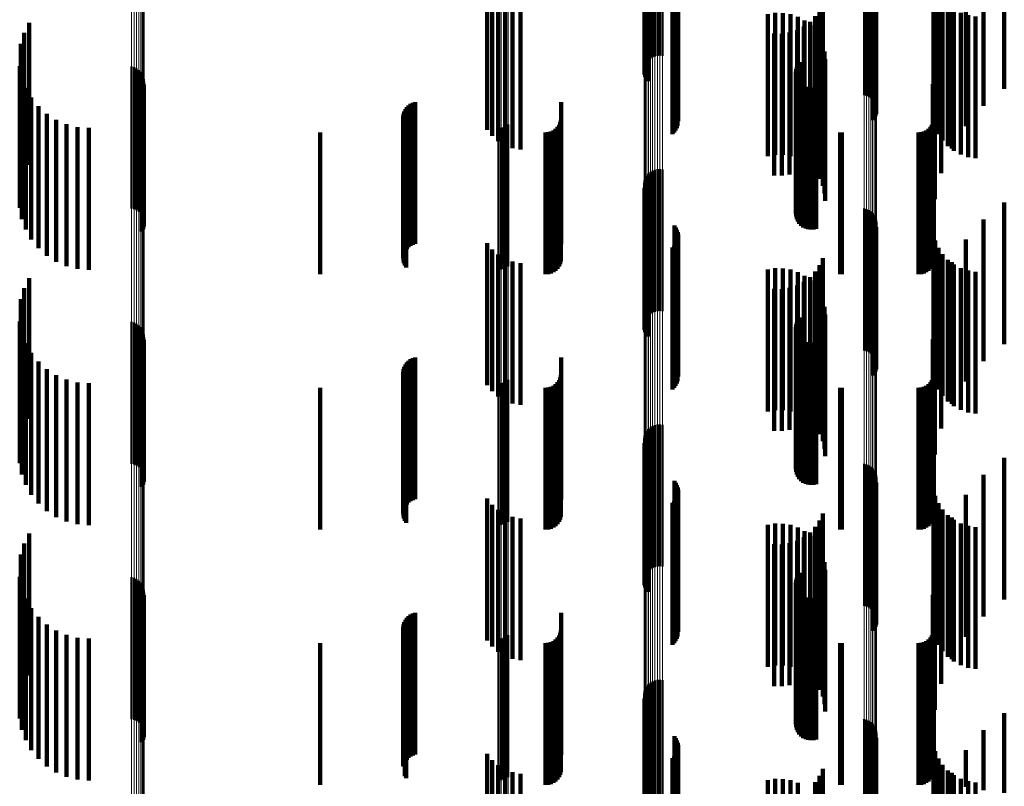
# Model space of a CAD drawing. Units: metres. Extents: x 0 to 11, y -0.7 to 0.7.
# Drawn here: x 0 to 0.1, y -0.1 to -0.1 of the extents above; entities that cross this region are included whole.
import ezdxf

# ---------------------------------------------------------------- set-up
doc = ezdxf.new("R2010")
doc.units = ezdxf.units.M
doc.linetypes.add('AUSGEZOGEN', pattern=[0])
doc.linetypes.add('VERDECKT2_S2', pattern=[0.009, 0.005, -0.004])
doc.layers.add('Fertigelement', color=7, linetype='AUSGEZOGEN', lineweight=50)
doc.layers.add('Standard', color=7, linetype='AUSGEZOGEN', lineweight=13)

msp = doc.modelspace()

# ---------------------------------------------------------------- linework, layer by layer
at = {"layer": 'Fertigelement', "transparency": 33554687}
for p, q in [((0.057063, -0.065903), (0.057063, -0.069667)), ((0.057108, -0.065826), (0.057108, -0.069676)), ((0.057165, -0.065757), (0.057165, -0.069684)), ((0.057233, -0.065698), (0.057233, -0.06969)), ((0.057309, -0.065651), (0.057309, -0.069696)), ((0.057392, -0.065618), (0.057392, -0.069699)), ((0.05748, -0.065598), (0.05748, -0.069702)), ((0.057569, -0.065593), (0.057569, -0.069702)), ((0.057658, -0.065603), (0.057658, -0.069701)), ((0.057011, -0.066165), (0.057011, -0.069638)), ((0.057014, -0.066075), (0.057014, -0.069648)), ((0.057023, -0.066253), (0.057023, -0.069628)), ((0.057031, -0.065987), (0.057031, -0.069658)), ((0.057049, -0.066339), (0.057049, -0.069618)), ((0.057089, -0.066419), (0.057089, -0.069609)), ((0.057142, -0.066492), (0.057142, -0.069601)), ((0.064765, -0.066981), (0.064765, -0.069546)), ((0.06485, -0.067004), (0.06485, -0.069543)), ((0.064929, -0.067041), (0.064929, -0.069539)), ((0.065002, -0.06709), (0.065002, -0.069533)), ((0.065066, -0.06715), (0.065066, -0.069527)), ((0.065119, -0.06722), (0.065119, -0.069519)), ((0.065161, -0.067297), (0.065161, -0.06951)), ((0.058079, -0.067582), (0.058079, -0.069478)), ((0.058131, -0.067652), (0.058131, -0.06947)), ((0.065189, -0.06738), (0.065189, -0.069501)), ((0.065191, -0.067641), (0.065191, -0.069471)), ((0.065204, -0.067467), (0.065204, -0.069491)), ((0.05817, -0.06773), (0.05817, -0.069461)), ((0.058197, -0.067813), (0.058197, -0.069452)), ((0.05821, -0.067899), (0.05821, -0.069442)), ((0.065072, -0.067873), (0.065072, -0.069445)), ((0.065124, -0.067802), (0.065124, -0.069453)), ((0.065164, -0.067725), (0.065164, -0.069462)), ((0.058072, -0.068301), (0.058072, -0.069397)), ((0.058124, -0.068231), (0.058124, -0.069405)), ((0.058166, -0.068155), (0.058166, -0.069414)), ((0.058194, -0.068072), (0.058194, -0.069423)), ((0.058008, -0.068361), (0.058008, -0.06939)), ((0.058008, -0.06939), (0.058008, -0.073361)), ((0.035341, -0.069436), (0.035341, -0.074436)), ((0.057011, -0.069638), (0.057011, -0.071165)), ((0.057014, -0.069648), (0.057014, -0.071075)), ((0.057023, -0.069628), (0.057023, -0.071253)), ((0.057031, -0.069658), (0.057031, -0.070987)), ((0.057049, -0.069618), (0.057049, -0.071339)), ((0.057063, -0.069667), (0.057063, -0.070903)), ((0.057089, -0.069609), (0.057089, -0.071419)), ((0.057108, -0.069676), (0.057108, -0.070826)), ((0.057142, -0.069601), (0.057142, -0.071492)), ((0.057165, -0.069684), (0.057165, -0.070757)), ((0.057233, -0.06969), (0.057233, -0.070698)), ((0.057309, -0.069696), (0.057309, -0.070651)), ((0.057392, -0.069699), (0.057392, -0.070618)), ((0.05748, -0.069702), (0.05748, -0.070598)), ((0.057569, -0.069702), (0.057569, -0.070593)), ((0.057658, -0.069701), (0.057658, -0.070603)), ((0.058072, -0.069397), (0.058072, -0.073301)), ((0.058079, -0.069478), (0.058079, -0.072582)), ((0.058124, -0.069405), (0.058124, -0.073231)), ((0.058131, -0.06947), (0.058131, -0.072652)), ((0.058166, -0.069414), (0.058166, -0.073155)), ((0.05817, -0.069461), (0.05817, -0.07273)), ((0.058194, -0.069423), (0.058194, -0.073072)), ((0.058197, -0.069452), (0.058197, -0.072813)), ((0.05821, -0.069442), (0.05821, -0.072899)), ((0.064765, -0.069546), (0.064765, -0.071981)), ((0.06485, -0.069543), (0.06485, -0.072004)), ((0.064929, -0.069539), (0.064929, -0.072041)), ((0.065002, -0.069533), (0.065002, -0.07209)), ((0.065066, -0.069527), (0.065066, -0.07215)), ((0.065072, -0.069445), (0.065072, -0.072873)), ((0.065119, -0.069519), (0.065119, -0.07222)), ((0.065124, -0.069453), (0.065124, -0.072802)), ((0.065161, -0.06951), (0.065161, -0.072297)), ((0.065164, -0.069462), (0.065164, -0.072725)), ((0.065189, -0.069501), (0.065189, -0.07238)), ((0.065191, -0.069471), (0.065191, -0.072641)), ((0.065204, -0.069491), (0.065204, -0.072467)), ((0.035166, -0.069792), (0.035166, -0.074792)), ((0.03505, -0.070172), (0.03505, -0.075172)), ((0.035009, -0.070962), (0.035009, -0.075962)), ((0.038954, -0.070976), (0.038954, -0.075976)), ((0.039045, -0.071003), (0.039045, -0.076003)), ((0.03913, -0.071044), (0.03913, -0.076044)), ((0.039207, -0.0711), (0.039207, -0.0761)), ((0.06237, -0.071075), (0.06237, -0.076075)), ((0.062396, -0.070984), (0.062396, -0.075984)), ((0.062438, -0.070899), (0.062438, -0.075899)), ((0.062494, -0.070822), (0.062494, -0.075822)), ((0.035084, -0.071352), (0.035084, -0.076352)), ((0.039273, -0.071168), (0.039273, -0.076168)), ((0.039326, -0.071246), (0.039326, -0.076246)), ((0.039365, -0.071333), (0.039365, -0.076333)), ((0.039388, -0.071425), (0.039388, -0.076425)), ((0.06236, -0.071169), (0.06236, -0.076169)), ((0.062366, -0.071263), (0.062366, -0.076263)), ((0.062388, -0.071355), (0.062388, -0.076355)), ((0.062427, -0.071442), (0.062427, -0.076442)), ((0.035222, -0.071724), (0.035222, -0.076724)), ((0.039317, -0.07179), (0.039317, -0.07679)), ((0.039359, -0.071705), (0.039359, -0.076705)), ((0.039385, -0.071614), (0.039385, -0.076614)), ((0.039394, -0.071519), (0.039394, -0.076519)), ((0.062479, -0.071521), (0.062479, -0.076521)), ((0.062544, -0.071589), (0.062544, -0.076589)), ((0.062621, -0.071645), (0.062621, -0.076645)), ((0.062706, -0.071687), (0.062706, -0.076687)), ((0.062796, -0.071714), (0.062796, -0.076714)), ((0.062891, -0.071724), (0.062891, -0.076724)), ((0.062985, -0.071719), (0.062985, -0.076719)), ((0.063077, -0.071696), (0.063077, -0.076696)), ((0.035417, -0.07207), (0.035417, -0.07707)), ((0.035667, -0.072379), (0.035667, -0.077379)), ((0.035962, -0.072644), (0.035962, -0.077644)), ((0.036297, -0.072857), (0.036297, -0.077857)), ((0.036661, -0.073014), (0.036661, -0.078014)), ((0.037047, -0.07311), (0.037047, -0.07811)), ((0.037443, -0.073142), (0.037443, -0.078142)), ((0.051879, -0.073142), (0.051879, -0.078142)), ((0.051971, -0.073134), (0.051971, -0.078134)), ((0.05206, -0.073111), (0.05206, -0.078111)), ((0.052144, -0.073073), (0.052144, -0.078073)), ((0.05222, -0.073022), (0.05222, -0.078022)), ((0.057569, -0.074593), (0.057569, -0.079593)), ((0.057063, -0.074903), (0.057063, -0.079903)), ((0.057108, -0.074826), (0.057108, -0.079826)), ((0.057165, -0.074757), (0.057165, -0.079757)), ((0.057233, -0.074698), (0.057233, -0.079698)), ((0.057309, -0.074651), (0.057309, -0.079651)), ((0.057392, -0.074618), (0.057392, -0.079618)), ((0.05748, -0.074598), (0.05748, -0.079598)), ((0.057658, -0.074603), (0.057658, -0.079603)), ((0.057011, -0.075165), (0.057011, -0.080165)), ((0.057014, -0.075075), (0.057014, -0.080075)), ((0.057023, -0.075253), (0.057023, -0.080253)), ((0.057031, -0.074987), (0.057031, -0.079987)), ((0.057049, -0.075339), (0.057049, -0.080339)), ((0.057089, -0.075419), (0.057089, -0.080419)), ((0.057142, -0.075492), (0.057142, -0.080492)), ((0.064765, -0.075981), (0.064765, -0.080981)), ((0.06485, -0.076004), (0.06485, -0.081004)), ((0.064929, -0.076041), (0.064929, -0.081041)), ((0.065002, -0.07609), (0.065002, -0.08109)), ((0.065066, -0.07615), (0.065066, -0.08115)), ((0.065119, -0.07622), (0.065119, -0.08122)), ((0.065161, -0.076297), (0.065161, -0.081297)), ((0.058079, -0.076582), (0.058079, -0.081582)), ((0.058131, -0.076652), (0.058131, -0.081652)), ((0.065189, -0.07638), (0.065189, -0.08138)), ((0.065191, -0.076641), (0.065191, -0.081641)), ((0.065204, -0.076467), (0.065204, -0.081467)), ((0.05817, -0.07673), (0.05817, -0.08173)), ((0.058197, -0.076813), (0.058197, -0.081813)), ((0.05821, -0.076899), (0.05821, -0.081899)), ((0.065072, -0.076873), (0.065072, -0.081873)), ((0.065124, -0.076802), (0.065124, -0.081802)), ((0.065164, -0.076725), (0.065164, -0.081725)), ((0.058008, -0.077361), (0.058008, -0.082361)), ((0.058072, -0.077301), (0.058072, -0.082301)), ((0.058124, -0.077231), (0.058124, -0.082231)), ((0.058166, -0.077155), (0.058166, -0.082155)), ((0.058194, -0.077072), (0.058194, -0.082072)), ((0.035341, -0.078436), (0.035341, -0.083393)), ((0.035166, -0.078792), (0.035166, -0.083345)), ((0.03505, -0.079172), (0.03505, -0.083294)), ((0.035009, -0.079962), (0.035009, -0.083186)), ((0.038954, -0.079976), (0.038954, -0.084406)), ((0.039045, -0.080003), (0.039045, -0.084402)), ((0.03913, -0.080044), (0.03913, -0.084397)), ((0.039207, -0.0801), (0.039207, -0.084389)), ((0.06237, -0.080075), (0.06237, -0.083171)), ((0.062396, -0.079984), (0.062396, -0.083183)), ((0.062438, -0.079899), (0.062438, -0.083195)), ((0.062494, -0.079822), (0.062494, -0.083205)), ((0.035084, -0.080352), (0.035084, -0.083133)), ((0.039273, -0.080168), (0.039273, -0.08438)), ((0.039326, -0.080246), (0.039326, -0.084369)), ((0.039365, -0.080333), (0.039365, -0.084357)), ((0.039388, -0.080425), (0.039388, -0.084345)), ((0.06236, -0.080169), (0.06236, -0.083158)), ((0.062366, -0.080263), (0.062366, -0.083146)), ((0.062388, -0.080355), (0.062388, -0.083133)), ((0.062427, -0.080442), (0.062427, -0.083121)), ((0.035222, -0.080724), (0.035222, -0.083083)), ((0.039317, -0.08079), (0.039317, -0.084295)), ((0.039359, -0.080705), (0.039359, -0.084307)), ((0.039385, -0.080614), (0.039385, -0.084319)), ((0.039394, -0.080519), (0.039394, -0.084332)), ((0.062479, -0.080521), (0.062479, -0.083111)), ((0.062544, -0.080589), (0.062544, -0.083101)), ((0.062621, -0.080645), (0.062621, -0.083094)), ((0.062706, -0.080687), (0.062706, -0.083088)), ((0.062796, -0.080714), (0.062796, -0.083084)), ((0.062891, -0.080724), (0.062891, -0.083083)), ((0.062985, -0.080719), (0.062985, -0.083084)), ((0.063077, -0.080696), (0.063077, -0.083087)), ((0.035417, -0.08107), (0.035417, -0.083036)), ((0.035667, -0.081379), (0.035667, -0.082994)), ((0.035962, -0.081644), (0.035962, -0.082958)), ((0.036297, -0.081857), (0.036297, -0.082929)), ((0.036661, -0.082014), (0.036661, -0.082908)), ((0.037047, -0.08211), (0.037047, -0.082895)), ((0.037443, -0.082142), (0.037443, -0.082891)), ((0.051879, -0.082142), (0.051879, -0.082891)), ((0.051971, -0.082134), (0.051971, -0.082892)), ((0.05206, -0.082111), (0.05206, -0.082895)), ((0.052144, -0.082073), (0.052144, -0.0829)), ((0.05222, -0.082022), (0.05222, -0.082907)), ((0.036661, -0.082908), (0.036661, -0.087014)), ((0.037047, -0.082895), (0.037047, -0.08711)), ((0.037443, -0.082891), (0.037443, -0.087142)), ((0.051879, -0.082891), (0.051879, -0.087142)), ((0.051971, -0.082892), (0.051971, -0.087134)), ((0.05206, -0.082895), (0.05206, -0.087111)), ((0.052144, -0.0829), (0.052144, -0.087073)), ((0.05222, -0.082907), (0.05222, -0.087022)), ((0.035009, -0.083186), (0.035009, -0.084962)), ((0.035084, -0.083133), (0.035084, -0.085352)), ((0.035222, -0.083083), (0.035222, -0.085724)), ((0.035417, -0.083036), (0.035417, -0.08607)), ((0.035667, -0.082994), (0.035667, -0.086379)), ((0.035962, -0.082958), (0.035962, -0.086644)), ((0.036297, -0.082929), (0.036297, -0.086857)), ((0.06236, -0.083158), (0.06236, -0.085169)), ((0.062366, -0.083146), (0.062366, -0.085263)), ((0.06237, -0.083171), (0.06237, -0.085075)), ((0.062388, -0.083133), (0.062388, -0.085355)), ((0.062396, -0.083183), (0.062396, -0.084984)), ((0.062427, -0.083121), (0.062427, -0.085442)), ((0.062438, -0.083195), (0.062438, -0.084899)), ((0.062479, -0.083111), (0.062479, -0.085521)), ((0.062494, -0.083205), (0.062494, -0.084822)), ((0.062544, -0.083101), (0.062544, -0.085589)), ((0.062621, -0.083094), (0.062621, -0.085645)), ((0.062706, -0.083088), (0.062706, -0.085687)), ((0.062796, -0.083084), (0.062796, -0.085714)), ((0.062891, -0.083083), (0.062891, -0.085724)), ((0.062985, -0.083084), (0.062985, -0.085719)), ((0.063077, -0.083087), (0.063077, -0.085696)), ((0.03505, -0.083294), (0.03505, -0.084172)), ((0.035166, -0.083345), (0.035166, -0.083792)), ((0.035341, -0.083393), (0.035341, -0.083393)), ((0.057392, -0.083618), (0.057392, -0.083912)), ((0.05748, -0.083598), (0.05748, -0.083914)), ((0.057569, -0.083593), (0.057569, -0.083915)), ((0.057658, -0.083603), (0.057658, -0.083914)), ((0.057063, -0.083903), (0.057063, -0.088903)), ((0.057108, -0.083826), (0.057108, -0.083883)), ((0.057108, -0.083883), (0.057108, -0.088826)), ((0.057165, -0.083757), (0.057165, -0.083893)), ((0.057165, -0.083893), (0.057165, -0.088757)), ((0.057233, -0.083698), (0.057233, -0.083901)), ((0.057233, -0.083901), (0.057233, -0.088698)), ((0.057309, -0.083651), (0.057309, -0.083907)), ((0.057309, -0.083907), (0.057309, -0.088651)), ((0.057392, -0.083912), (0.057392, -0.088618)), ((0.05748, -0.083914), (0.05748, -0.088598)), ((0.057569, -0.083915), (0.057569, -0.088593)), ((0.057658, -0.083914), (0.057658, -0.088603)), ((0.039317, -0.084295), (0.039317, -0.08579)), ((0.039359, -0.084307), (0.039359, -0.085705)), ((0.057011, -0.084165), (0.057011, -0.089165)), ((0.057014, -0.084075), (0.057014, -0.089075)), ((0.057023, -0.084253), (0.057023, -0.089253)), ((0.057031, -0.083987), (0.057031, -0.088987)), ((0.038954, -0.084406), (0.038954, -0.084976)), ((0.039045, -0.084402), (0.039045, -0.085003)), ((0.03913, -0.084397), (0.03913, -0.085044)), ((0.039207, -0.084389), (0.039207, -0.0851)), ((0.039273, -0.08438), (0.039273, -0.085168)), ((0.039326, -0.084369), (0.039326, -0.085246)), ((0.039365, -0.084357), (0.039365, -0.085333)), ((0.039385, -0.084319), (0.039385, -0.085614)), ((0.039388, -0.084345), (0.039388, -0.085425)), ((0.039394, -0.084332), (0.039394, -0.085519)), ((0.057049, -0.084339), (0.057049, -0.089339)), ((0.057089, -0.084419), (0.057089, -0.089419)), ((0.057142, -0.084492), (0.057142, -0.089492)), ((0.064765, -0.084981), (0.064765, -0.089981)), ((0.06485, -0.085004), (0.06485, -0.090004)), ((0.064929, -0.085041), (0.064929, -0.090041)), ((0.065002, -0.08509), (0.065002, -0.09009)), ((0.065066, -0.08515), (0.065066, -0.09015)), ((0.065119, -0.08522), (0.065119, -0.09022)), ((0.065161, -0.085297), (0.065161, -0.090297)), ((0.058079, -0.085582), (0.058079, -0.090582)), ((0.058131, -0.085652), (0.058131, -0.090652)), ((0.065189, -0.08538), (0.065189, -0.09038)), ((0.065191, -0.085641), (0.065191, -0.090641)), ((0.065204, -0.085467), (0.065204, -0.090467)), ((0.05817, -0.08573), (0.05817, -0.09073)), ((0.058197, -0.085813), (0.058197, -0.090813)), ((0.05821, -0.085899), (0.05821, -0.090899)), ((0.065072, -0.085873), (0.065072, -0.090873)), ((0.065124, -0.085802), (0.065124, -0.090802)), ((0.065164, -0.085725), (0.065164, -0.090725)), ((0.058008, -0.086361), (0.058008, -0.091361)), ((0.058072, -0.086301), (0.058072, -0.091301)), ((0.058124, -0.086231), (0.058124, -0.091231)), ((0.058166, -0.086155), (0.058166, -0.091155)), ((0.058194, -0.086072), (0.058194, -0.091072)), ((0.035341, -0.087436), (0.035341, -0.092436)), ((0.035166, -0.087792), (0.035166, -0.092792)), ((0.03505, -0.088172), (0.03505, -0.093172)), ((0.035009, -0.088962), (0.035009, -0.093962)), ((0.038954, -0.088976), (0.038954, -0.093976)), ((0.039045, -0.089003), (0.039045, -0.094003)), ((0.03913, -0.089044), (0.03913, -0.094044)), ((0.039207, -0.0891), (0.039207, -0.0941)), ((0.039273, -0.089168), (0.039273, -0.094168)), ((0.06236, -0.089169), (0.06236, -0.094169)), ((0.06237, -0.089075), (0.06237, -0.094075)), ((0.062396, -0.088984), (0.062396, -0.093984)), ((0.062438, -0.088899), (0.062438, -0.093899)), ((0.062494, -0.088822), (0.062494, -0.093822)), ((0.035084, -0.089352), (0.035084, -0.094352)), ((0.039326, -0.089246), (0.039326, -0.094246)), ((0.039365, -0.089333), (0.039365, -0.094333)), ((0.039388, -0.089425), (0.039388, -0.094425)), ((0.062366, -0.089263), (0.062366, -0.094263)), ((0.062388, -0.089355), (0.062388, -0.094355)), ((0.062427, -0.089442), (0.062427, -0.094442)), ((0.035222, -0.089724), (0.035222, -0.094724)), ((0.039317, -0.08979), (0.039317, -0.09479)), ((0.039359, -0.089705), (0.039359, -0.094705)), ((0.039385, -0.089614), (0.039385, -0.094614)), ((0.039394, -0.089519), (0.039394, -0.094519)), ((0.062479, -0.089521), (0.062479, -0.094521)), ((0.062544, -0.089589), (0.062544, -0.094589)), ((0.062621, -0.089645), (0.062621, -0.094645)), ((0.062706, -0.089687), (0.062706, -0.094687)), ((0.062796, -0.089714), (0.062796, -0.094714)), ((0.062891, -0.089724), (0.062891, -0.094724)), ((0.062985, -0.089719), (0.062985, -0.094719)), ((0.063077, -0.089696), (0.063077, -0.094696)), ((0.035417, -0.09007), (0.035417, -0.09507)), ((0.035667, -0.090379), (0.035667, -0.095379)), ((0.035962, -0.090644), (0.035962, -0.095644)), ((0.036297, -0.090857), (0.036297, -0.095857)), ((0.036661, -0.091014), (0.036661, -0.096014)), ((0.037047, -0.09111), (0.037047, -0.09611)), ((0.037443, -0.091142), (0.037443, -0.096142)), ((0.051879, -0.091142), (0.051879, -0.096142)), ((0.051971, -0.091134), (0.051971, -0.096134)), ((0.05206, -0.091111), (0.05206, -0.096111)), ((0.052144, -0.091073), (0.052144, -0.096073)), ((0.05222, -0.091022), (0.05222, -0.096022)), ((0.057392, -0.092618), (0.057392, -0.097618)), ((0.05748, -0.092598), (0.05748, -0.097598)), ((0.057569, -0.092593), (0.057569, -0.097593)), ((0.057658, -0.092603), (0.057658, -0.097603)), ((0.057063, -0.092903), (0.057063, -0.097903)), ((0.057108, -0.092826), (0.057108, -0.097826)), ((0.057165, -0.092757), (0.057165, -0.097757)), ((0.057233, -0.092698), (0.057233, -0.097698)), ((0.057309, -0.092651), (0.057309, -0.097651)), ((0.057011, -0.093165), (0.057011, -0.098103)), ((0.057014, -0.093075), (0.057014, -0.098075)), ((0.057023, -0.093253), (0.057023, -0.098089)), ((0.057031, -0.092987), (0.057031, -0.097987)), ((0.057049, -0.093339), (0.057049, -0.098075)), ((0.057089, -0.093419), (0.057089, -0.098063)), ((0.057142, -0.093492), (0.057142, -0.098051)), ((0.064765, -0.093981), (0.064765, -0.097974)), ((0.06485, -0.094004), (0.06485, -0.09797)), ((0.064929, -0.094041), (0.064929, -0.097964)), ((0.065002, -0.09409), (0.065002, -0.097956)), ((0.065066, -0.09415), (0.065066, -0.097947)), ((0.065119, -0.09422), (0.065119, -0.097935)), ((0.065161, -0.094297), (0.065161, -0.097923)), ((0.058079, -0.094582), (0.058079, -0.097878)), ((0.058131, -0.094652), (0.058131, -0.097867)), ((0.065189, -0.09438), (0.065189, -0.09791)), ((0.065191, -0.094641), (0.065191, -0.097869)), ((0.065204, -0.094467), (0.065204, -0.097896)), ((0.05817, -0.09473), (0.05817, -0.097854)), ((0.058197, -0.094813), (0.058197, -0.097841)), ((0.05821, -0.094899), (0.05821, -0.097828)), ((0.065072, -0.094873), (0.065072, -0.097832)), ((0.065124, -0.094802), (0.065124, -0.097843)), ((0.065164, -0.094725), (0.065164, -0.097855)), ((0.058008, -0.095361), (0.058008, -0.097754)), ((0.058072, -0.095301), (0.058072, -0.097764)), ((0.058124, -0.095231), (0.058124, -0.097775)), ((0.058166, -0.095155), (0.058166, -0.097787)), ((0.058194, -0.095072), (0.058194, -0.0978))]:
    msp.add_line(p, q, dxfattribs=at)
at = {"layer": 'Standard', "color": 7, "linetype": 'AUSGEZOGEN', "lineweight": 13, "transparency": 33554687}
for p, q in [((0.064765, -0.055442), (0.064765, -0.069546)), ((0.06485, -0.05544), (0.06485, -0.069543)), ((0.064929, -0.055437), (0.064929, -0.069539)), ((0.065002, -0.055432), (0.065002, -0.069533)), ((0.065066, -0.055427), (0.065066, -0.069527)), ((0.065119, -0.05542), (0.065119, -0.069519)), ((0.065161, -0.055413), (0.065161, -0.06951)), ((0.065189, -0.055406), (0.065189, -0.069501)), ((0.065204, -0.055398), (0.065204, -0.069491)), ((0.039365, -0.05586), (0.039365, -0.07007)), ((0.039388, -0.055851), (0.039388, -0.070059)), ((0.039394, -0.055843), (0.039394, -0.070049)), ((0.057011, -0.055515), (0.057011, -0.069638)), ((0.057014, -0.055523), (0.057014, -0.069648)), ((0.057031, -0.055531), (0.057031, -0.069658)), ((0.057063, -0.055539), (0.057063, -0.069667)), ((0.057108, -0.055546), (0.057108, -0.069676)), ((0.057165, -0.055552), (0.057165, -0.069684)), ((0.057233, -0.055557), (0.057233, -0.06969)), ((0.057309, -0.055561), (0.057309, -0.069696)), ((0.057392, -0.055564), (0.057392, -0.069699)), ((0.05748, -0.055566), (0.05748, -0.069702)), ((0.057569, -0.055567), (0.057569, -0.069702)), ((0.057658, -0.055566), (0.057658, -0.069701)), ((0.038954, -0.055892), (0.038954, -0.07011)), ((0.039045, -0.055889), (0.039045, -0.070107)), ((0.03913, -0.055885), (0.03913, -0.070102)), ((0.039207, -0.05588), (0.039207, -0.070096)), ((0.039273, -0.055874), (0.039273, -0.070088)), ((0.039326, -0.055867), (0.039326, -0.070079)), ((0.051879, -0.068851), (0.051879, -0.082891)), ((0.051971, -0.068852), (0.051971, -0.082892)), ((0.05206, -0.068855), (0.05206, -0.082895)), ((0.052144, -0.068859), (0.052144, -0.0829)), ((0.05222, -0.068865), (0.05222, -0.082907)), ((0.057011, -0.069638), (0.057011, -0.083837)), ((0.057014, -0.069648), (0.057014, -0.08385)), ((0.057031, -0.069658), (0.057031, -0.083862)), ((0.057063, -0.069667), (0.057063, -0.083873)), ((0.057108, -0.069676), (0.057108, -0.083883)), ((0.057165, -0.069684), (0.057165, -0.083893)), ((0.057233, -0.06969), (0.057233, -0.083901)), ((0.057309, -0.069696), (0.057309, -0.083907)), ((0.057392, -0.069699), (0.057392, -0.083912)), ((0.05748, -0.069702), (0.05748, -0.083914)), ((0.057569, -0.069702), (0.057569, -0.083915)), ((0.057658, -0.069701), (0.057658, -0.083914)), ((0.064765, -0.069546), (0.064765, -0.083727)), ((0.06485, -0.069543), (0.06485, -0.083723)), ((0.064929, -0.069539), (0.064929, -0.083719)), ((0.065002, -0.069533), (0.065002, -0.083712)), ((0.065066, -0.069527), (0.065066, -0.083704)), ((0.065119, -0.069519), (0.065119, -0.083694)), ((0.065161, -0.06951), (0.065161, -0.083684)), ((0.065189, -0.069501), (0.065189, -0.083672)), ((0.065204, -0.069491), (0.065204, -0.083661)), ((0.039326, -0.070079), (0.039326, -0.084369)), ((0.039365, -0.07007), (0.039365, -0.084357)), ((0.039388, -0.070059), (0.039388, -0.084345)), ((0.039394, -0.070049), (0.039394, -0.084332)), ((0.038954, -0.07011), (0.038954, -0.084406)), ((0.039045, -0.070107), (0.039045, -0.084402)), ((0.03913, -0.070102), (0.03913, -0.084397)), ((0.039207, -0.070096), (0.039207, -0.084389)), ((0.039273, -0.070088), (0.039273, -0.08438)), ((0.051879, -0.082891), (0.051879, -0.096995)), ((0.051971, -0.082892), (0.051971, -0.096996)), ((0.05206, -0.082895), (0.05206, -0.097)), ((0.052144, -0.0829), (0.052144, -0.097006)), ((0.05222, -0.082907), (0.05222, -0.097014)), ((0.057011, -0.083837), (0.057011, -0.098103)), ((0.057014, -0.08385), (0.057014, -0.098117)), ((0.057031, -0.083862), (0.057031, -0.098131)), ((0.057063, -0.083873), (0.057063, -0.098145)), ((0.057108, -0.083883), (0.057108, -0.098157)), ((0.057165, -0.083893), (0.057165, -0.098168)), ((0.057233, -0.083901), (0.057233, -0.098177)), ((0.057309, -0.083907), (0.057309, -0.098185)), ((0.057392, -0.083912), (0.057392, -0.09819)), ((0.05748, -0.083914), (0.05748, -0.098193)), ((0.057569, -0.083915), (0.057569, -0.098194)), ((0.057658, -0.083914), (0.057658, -0.098192)), ((0.064765, -0.083727), (0.064765, -0.097974)), ((0.06485, -0.083723), (0.06485, -0.09797)), ((0.064929, -0.083719), (0.064929, -0.097964)), ((0.065002, -0.083712), (0.065002, -0.097956)), ((0.065066, -0.083704), (0.065066, -0.097947)), ((0.065119, -0.083694), (0.065119, -0.097935)), ((0.065161, -0.083684), (0.065161, -0.097923)), ((0.065189, -0.083672), (0.065189, -0.09791)), ((0.065204, -0.083661), (0.065204, -0.097896)), ((0.038954, -0.084406), (0.038954, -0.098768)), ((0.039045, -0.084402), (0.039045, -0.098764)), ((0.03913, -0.084397), (0.03913, -0.098757)), ((0.039207, -0.084389), (0.039207, -0.098749)), ((0.039273, -0.08438), (0.039273, -0.098738)), ((0.039326, -0.084369), (0.039326, -0.098725)), ((0.039365, -0.084357), (0.039365, -0.098711)), ((0.039388, -0.084345), (0.039388, -0.098697)), ((0.039394, -0.084332), (0.039394, -0.098682))]:
    msp.add_line(p, q, dxfattribs=at)
at = {"layer": 'Standard', "color": 253, "linetype": 'VERDECKT2_S2', "lineweight": 140, "transparency": 33554687}
for p, q in [((0.057023, -0.066253), (0.057023, -0.069628)), ((0.057049, -0.066339), (0.057049, -0.069618)), ((0.057089, -0.066419), (0.057089, -0.069609)), ((0.057142, -0.066492), (0.057142, -0.069601)), ((0.058079, -0.067582), (0.058079, -0.069478)), ((0.058131, -0.067652), (0.058131, -0.06947)), ((0.065191, -0.067641), (0.065191, -0.069471)), ((0.05817, -0.06773), (0.05817, -0.069461)), ((0.058197, -0.067813), (0.058197, -0.069452)), ((0.05821, -0.067899), (0.05821, -0.069442)), ((0.065072, -0.067873), (0.065072, -0.069445)), ((0.065124, -0.067802), (0.065124, -0.069453)), ((0.065164, -0.067725), (0.065164, -0.069462)), ((0.067206, -0.067852), (0.067206, -0.072852)), ((0.051478, -0.068204), (0.051478, -0.073204)), ((0.058072, -0.068301), (0.058072, -0.069397)), ((0.058124, -0.068231), (0.058124, -0.069405)), ((0.058166, -0.068155), (0.058166, -0.069414)), ((0.058194, -0.068072), (0.058194, -0.069423)), ((0.067273, -0.068114), (0.067273, -0.073114)), ((0.051658, -0.068422), (0.051658, -0.073422)), ((0.051872, -0.068605), (0.051872, -0.073605)), ((0.058008, -0.068361), (0.058008, -0.06939)), ((0.067383, -0.068362), (0.067383, -0.073362)), ((0.067532, -0.068589), (0.067532, -0.073589)), ((0.068354, -0.068408), (0.068354, -0.073074)), ((0.068977, -0.068488), (0.068977, -0.072367)), ((0.069705, -0.068555), (0.069705, -0.071768)), ((0.052115, -0.068749), (0.052115, -0.073749)), ((0.052379, -0.068849), (0.052379, -0.073849)), ((0.052656, -0.068902), (0.052656, -0.073902)), ((0.063195, -0.068975), (0.063195, -0.073975)), ((0.063306, -0.068726), (0.063306, -0.073726)), ((0.067716, -0.068787), (0.067716, -0.073787)), ((0.067852, -0.068871), (0.067852, -0.073871)), ((0.067931, -0.068953), (0.067931, -0.073953)), ((0.058008, -0.06939), (0.058008, -0.073361)), ((0.06137, -0.069132), (0.06137, -0.074132)), ((0.061635, -0.069089), (0.061635, -0.074089)), ((0.061904, -0.06909), (0.061904, -0.07409)), ((0.062169, -0.069135), (0.062169, -0.074135)), ((0.062424, -0.069223), (0.062424, -0.074223)), ((0.06266, -0.069351), (0.06266, -0.074351)), ((0.063045, -0.069202), (0.063045, -0.074202)), ((0.06817, -0.06908), (0.06817, -0.07408)), ((0.068427, -0.069167), (0.068427, -0.074167)), ((0.068695, -0.069209), (0.068695, -0.074209)), ((0.035341, -0.069436), (0.035341, -0.074436)), ((0.057023, -0.069628), (0.057023, -0.071253)), ((0.057049, -0.069618), (0.057049, -0.071339)), ((0.057089, -0.069609), (0.057089, -0.071419)), ((0.057142, -0.069601), (0.057142, -0.071492)), ((0.058072, -0.069397), (0.058072, -0.073301)), ((0.058079, -0.069478), (0.058079, -0.072582)), ((0.058124, -0.069405), (0.058124, -0.073231)), ((0.058131, -0.06947), (0.058131, -0.072652)), ((0.058166, -0.069414), (0.058166, -0.073155)), ((0.05817, -0.069461), (0.05817, -0.07273)), ((0.058194, -0.069423), (0.058194, -0.073072)), ((0.058197, -0.069452), (0.058197, -0.072813)), ((0.05821, -0.069442), (0.05821, -0.072899)), ((0.0624, -0.069693), (0.0624, -0.074693)), ((0.062641, -0.069566), (0.062641, -0.074566)), ((0.062858, -0.069401), (0.062858, -0.074401)), ((0.062872, -0.069517), (0.062872, -0.074517)), ((0.063054, -0.069715), (0.063054, -0.074715)), ((0.065072, -0.069445), (0.065072, -0.072873)), ((0.065124, -0.069453), (0.065124, -0.072802)), ((0.065164, -0.069462), (0.065164, -0.072725)), ((0.065191, -0.069471), (0.065191, -0.072641)), ((0.067484, -0.069738), (0.067484, -0.074738)), ((0.035166, -0.069792), (0.035166, -0.074792)), ((0.061599, -0.069814), (0.061599, -0.074814)), ((0.061871, -0.069819), (0.061871, -0.074819)), ((0.062141, -0.069778), (0.062141, -0.074778)), ((0.063201, -0.069941), (0.063201, -0.074941)), ((0.03505, -0.070172), (0.03505, -0.075172)), ((0.063308, -0.070187), (0.063308, -0.075187)), ((0.063374, -0.070448), (0.063374, -0.075448)), ((0.063397, -0.070716), (0.063397, -0.075716)), ((0.06726, -0.070653), (0.06726, -0.075653)), ((0.035009, -0.070962), (0.035009, -0.075962)), ((0.06237, -0.071075), (0.06237, -0.076075)), ((0.062396, -0.070984), (0.062396, -0.075984)), ((0.062438, -0.070899), (0.062438, -0.075899)), ((0.062494, -0.070822), (0.062494, -0.075822)), ((0.035084, -0.071352), (0.035084, -0.076352)), ((0.06236, -0.071169), (0.06236, -0.076169)), ((0.062366, -0.071263), (0.062366, -0.076263)), ((0.062388, -0.071355), (0.062388, -0.076355)), ((0.062427, -0.071442), (0.062427, -0.076442)), ((0.035222, -0.071724), (0.035222, -0.076724)), ((0.039317, -0.07179), (0.039317, -0.07679)), ((0.039359, -0.071705), (0.039359, -0.076705)), ((0.039385, -0.071614), (0.039385, -0.076614)), ((0.062479, -0.071521), (0.062479, -0.076521)), ((0.062544, -0.071589), (0.062544, -0.076589)), ((0.062621, -0.071645), (0.062621, -0.076645)), ((0.062706, -0.071687), (0.062706, -0.076687)), ((0.062796, -0.071714), (0.062796, -0.076714)), ((0.062891, -0.071724), (0.062891, -0.076724)), ((0.062985, -0.071719), (0.062985, -0.076719)), ((0.063077, -0.071696), (0.063077, -0.076696)), ((0.067184, -0.071593), (0.067184, -0.076593)), ((0.035417, -0.07207), (0.035417, -0.07707)), ((0.035667, -0.072379), (0.035667, -0.077379)), ((0.0486, -0.072485), (0.0486, -0.077485)), ((0.048649, -0.072413), (0.048649, -0.077413)), ((0.04871, -0.072349), (0.04871, -0.077349)), ((0.048779, -0.072297), (0.048779, -0.077297)), ((0.048857, -0.072256), (0.048857, -0.077256)), ((0.04894, -0.072228), (0.04894, -0.077228)), ((0.054086, -0.072233), (0.054086, -0.077233)), ((0.067227, -0.07223), (0.067227, -0.07723)), ((0.035962, -0.072644), (0.035962, -0.077644)), ((0.036297, -0.072857), (0.036297, -0.077857)), ((0.048527, -0.072734), (0.048527, -0.077734)), ((0.048531, -0.072822), (0.048531, -0.077822)), ((0.048538, -0.072648), (0.048538, -0.077648)), ((0.048562, -0.072564), (0.048562, -0.077564)), ((0.054078, -0.07285), (0.054078, -0.07785)), ((0.067219, -0.07285), (0.067219, -0.07785)), ((0.036661, -0.073014), (0.036661, -0.078014)), ((0.037047, -0.07311), (0.037047, -0.07811)), ((0.037443, -0.073142), (0.037443, -0.078142)), ((0.048549, -0.072908), (0.048549, -0.077908)), ((0.04858, -0.072989), (0.04858, -0.077989)), ((0.048623, -0.073065), (0.048623, -0.078065)), ((0.053892, -0.073173), (0.053892, -0.078173)), ((0.053959, -0.073106), (0.053959, -0.078106)), ((0.054014, -0.073028), (0.054014, -0.078028)), ((0.054054, -0.072942), (0.054054, -0.077942)), ((0.067033, -0.073173), (0.067033, -0.078173)), ((0.0671, -0.073106), (0.0671, -0.078106)), ((0.067154, -0.073028), (0.067154, -0.078028)), ((0.067194, -0.072942), (0.067194, -0.077942)), ((0.0456, -0.0733), (0.0456, -0.0783)), ((0.053542, -0.0733), (0.053542, -0.0783)), ((0.053637, -0.073292), (0.053637, -0.078292)), ((0.053728, -0.073267), (0.053728, -0.078267)), ((0.053814, -0.073227), (0.053814, -0.078227)), ((0.063922, -0.073297), (0.063922, -0.078297)), ((0.06398, -0.0733), (0.06398, -0.0783)), ((0.066683, -0.0733), (0.066683, -0.0783)), ((0.066778, -0.073292), (0.066778, -0.078292)), ((0.066869, -0.073267), (0.066869, -0.078267)), ((0.066955, -0.073227), (0.066955, -0.078227)), ((0.057023, -0.075253), (0.057023, -0.080253)), ((0.057049, -0.075339), (0.057049, -0.080339)), ((0.057089, -0.075419), (0.057089, -0.080419)), ((0.057142, -0.075492), (0.057142, -0.080492)), ((0.069705, -0.075768), (0.069705, -0.080768)), ((0.058079, -0.076582), (0.058079, -0.081582)), ((0.058131, -0.076652), (0.058131, -0.081652)), ((0.065191, -0.076641), (0.065191, -0.081641)), ((0.068977, -0.076367), (0.068977, -0.081367)), ((0.05817, -0.07673), (0.05817, -0.08173)), ((0.058197, -0.076813), (0.058197, -0.081813)), ((0.05821, -0.076899), (0.05821, -0.081899)), ((0.065072, -0.076873), (0.065072, -0.081873)), ((0.065124, -0.076802), (0.065124, -0.081802)), ((0.065164, -0.076725), (0.065164, -0.081725)), ((0.067206, -0.076852), (0.067206, -0.081166)), ((0.051478, -0.077204), (0.051478, -0.081118)), ((0.058008, -0.077361), (0.058008, -0.082361)), ((0.058072, -0.077301), (0.058072, -0.082301)), ((0.058124, -0.077231), (0.058124, -0.082231)), ((0.058166, -0.077155), (0.058166, -0.082155)), ((0.058194, -0.077072), (0.058194, -0.082072)), ((0.067273, -0.077114), (0.067273, -0.08113)), ((0.067383, -0.077362), (0.067383, -0.081097)), ((0.068354, -0.077074), (0.068354, -0.082074)), ((0.051658, -0.077422), (0.051658, -0.081089)), ((0.051872, -0.077605), (0.051872, -0.081064)), ((0.067532, -0.077589), (0.067532, -0.081066)), ((0.052115, -0.077749), (0.052115, -0.081044)), ((0.052379, -0.077849), (0.052379, -0.081031)), ((0.052656, -0.077902), (0.052656, -0.081023)), ((0.063195, -0.077975), (0.063195, -0.081014)), ((0.063306, -0.077726), (0.063306, -0.081047)), ((0.067716, -0.077787), (0.067716, -0.081039)), ((0.067852, -0.077871), (0.067852, -0.082249)), ((0.067931, -0.077953), (0.067931, -0.081017)), ((0.06137, -0.078132), (0.06137, -0.082214)), ((0.061635, -0.078089), (0.061635, -0.082219)), ((0.061904, -0.07809), (0.061904, -0.082219)), ((0.062169, -0.078135), (0.062169, -0.082213)), ((0.062424, -0.078223), (0.062424, -0.082201)), ((0.06266, -0.078351), (0.06266, -0.082184)), ((0.062858, -0.078401), (0.062858, -0.080956)), ((0.063045, -0.078202), (0.063045, -0.080983)), ((0.06817, -0.07808), (0.06817, -0.080999)), ((0.068427, -0.078167), (0.068427, -0.080988)), ((0.068695, -0.078209), (0.068695, -0.080982)), ((0.035341, -0.078436), (0.035341, -0.083393)), ((0.0624, -0.078693), (0.0624, -0.080916)), ((0.062641, -0.078566), (0.062641, -0.080933)), ((0.062872, -0.078517), (0.062872, -0.082161)), ((0.063054, -0.078715), (0.063054, -0.082134)), ((0.067484, -0.078738), (0.067484, -0.082131)), ((0.035166, -0.078792), (0.035166, -0.083345)), ((0.061599, -0.078814), (0.061599, -0.0809)), ((0.061871, -0.078819), (0.061871, -0.080899)), ((0.062141, -0.078778), (0.062141, -0.080905)), ((0.063201, -0.078941), (0.063201, -0.082104)), ((0.03505, -0.079172), (0.03505, -0.083294)), ((0.063308, -0.079187), (0.063308, -0.08207)), ((0.063374, -0.079448), (0.063374, -0.082035)), ((0.063397, -0.079716), (0.063397, -0.081999)), ((0.06726, -0.079653), (0.06726, -0.082007)), ((0.035009, -0.079962), (0.035009, -0.083186)), ((0.06237, -0.080075), (0.06237, -0.083171)), ((0.062396, -0.079984), (0.062396, -0.083183)), ((0.062438, -0.079899), (0.062438, -0.083195)), ((0.062494, -0.079822), (0.062494, -0.083205)), ((0.035084, -0.080352), (0.035084, -0.083133)), ((0.06236, -0.080169), (0.06236, -0.083158)), ((0.062366, -0.080263), (0.062366, -0.083146)), ((0.062388, -0.080355), (0.062388, -0.083133)), ((0.062427, -0.080442), (0.062427, -0.083121)), ((0.035222, -0.080724), (0.035222, -0.083083)), ((0.039317, -0.08079), (0.039317, -0.084295)), ((0.039359, -0.080705), (0.039359, -0.084307)), ((0.039385, -0.080614), (0.039385, -0.084319)), ((0.062479, -0.080521), (0.062479, -0.083111)), ((0.062544, -0.080589), (0.062544, -0.083101)), ((0.062621, -0.080645), (0.062621, -0.083094)), ((0.062706, -0.080687), (0.062706, -0.083088)), ((0.062796, -0.080714), (0.062796, -0.083084)), ((0.062891, -0.080724), (0.062891, -0.083083)), ((0.062985, -0.080719), (0.062985, -0.083084)), ((0.063077, -0.080696), (0.063077, -0.083087)), ((0.067184, -0.080593), (0.067184, -0.08188)), ((0.035417, -0.08107), (0.035417, -0.083036)), ((0.051478, -0.081118), (0.051478, -0.082204)), ((0.051658, -0.081089), (0.051658, -0.082422)), ((0.051872, -0.081064), (0.051872, -0.082605)), ((0.052115, -0.081044), (0.052115, -0.082749)), ((0.052379, -0.081031), (0.052379, -0.082849)), ((0.052656, -0.081023), (0.052656, -0.082902)), ((0.061599, -0.0809), (0.061599, -0.083814)), ((0.061871, -0.080899), (0.061871, -0.083819)), ((0.062141, -0.080905), (0.062141, -0.083778)), ((0.0624, -0.080916), (0.0624, -0.083693)), ((0.062641, -0.080933), (0.062641, -0.083566)), ((0.062858, -0.080956), (0.062858, -0.083401)), ((0.063045, -0.080983), (0.063045, -0.083202)), ((0.063195, -0.081014), (0.063195, -0.082975)), ((0.063306, -0.081047), (0.063306, -0.082726)), ((0.067206, -0.081166), (0.067206, -0.081852)), ((0.067273, -0.08113), (0.067273, -0.082114)), ((0.067383, -0.081097), (0.067383, -0.082362)), ((0.067532, -0.081066), (0.067532, -0.082589)), ((0.067716, -0.081039), (0.067716, -0.082787)), ((0.067931, -0.081017), (0.067931, -0.082953)), ((0.06817, -0.080999), (0.06817, -0.08308)), ((0.068427, -0.080988), (0.068427, -0.083167)), ((0.068695, -0.080982), (0.068695, -0.083209)), ((0.035667, -0.081379), (0.035667, -0.082994)), ((0.0486, -0.081485), (0.0486, -0.081759)), ((0.048649, -0.081413), (0.048649, -0.081768)), ((0.04871, -0.081349), (0.04871, -0.081777)), ((0.048779, -0.081297), (0.048779, -0.081784)), ((0.048857, -0.081256), (0.048857, -0.08179)), ((0.04894, -0.081228), (0.04894, -0.081793)), ((0.054086, -0.081233), (0.054086, -0.086233)), ((0.067227, -0.08123), (0.067227, -0.08623)), ((0.035962, -0.081644), (0.035962, -0.082958)), ((0.036297, -0.081857), (0.036297, -0.082929)), ((0.048527, -0.081734), (0.048527, -0.086734)), ((0.048531, -0.081822), (0.048531, -0.086822)), ((0.048538, -0.081648), (0.048538, -0.081736)), ((0.048538, -0.081736), (0.048538, -0.086648)), ((0.048562, -0.081564), (0.048562, -0.081748)), ((0.048562, -0.081748), (0.048562, -0.086564)), ((0.0486, -0.081759), (0.0486, -0.086485)), ((0.048649, -0.081768), (0.048649, -0.086413)), ((0.04871, -0.081777), (0.04871, -0.086349)), ((0.048779, -0.081784), (0.048779, -0.086297)), ((0.048857, -0.08179), (0.048857, -0.086256)), ((0.04894, -0.081793), (0.04894, -0.086228)), ((0.054078, -0.08185), (0.054078, -0.08685)), ((0.067184, -0.08188), (0.067184, -0.085593)), ((0.067219, -0.08185), (0.067219, -0.08685)), ((0.036661, -0.082014), (0.036661, -0.082908)), ((0.037047, -0.08211), (0.037047, -0.082895)), ((0.037443, -0.082142), (0.037443, -0.082891)), ((0.048549, -0.081908), (0.048549, -0.086908)), ((0.04858, -0.081989), (0.04858, -0.086989)), ((0.048623, -0.082065), (0.048623, -0.087065)), ((0.053814, -0.082227), (0.053814, -0.087227)), ((0.053892, -0.082173), (0.053892, -0.087173)), ((0.053959, -0.082106), (0.053959, -0.087106)), ((0.054014, -0.082028), (0.054014, -0.087028)), ((0.054054, -0.081942), (0.054054, -0.086942)), ((0.06137, -0.082214), (0.06137, -0.083132)), ((0.061635, -0.082219), (0.061635, -0.083089)), ((0.061904, -0.082219), (0.061904, -0.08309)), ((0.062169, -0.082213), (0.062169, -0.083135)), ((0.062424, -0.082201), (0.062424, -0.083223)), ((0.06266, -0.082184), (0.06266, -0.083351)), ((0.062872, -0.082161), (0.062872, -0.083517)), ((0.063054, -0.082134), (0.063054, -0.083715)), ((0.063201, -0.082104), (0.063201, -0.083941)), ((0.063308, -0.08207), (0.063308, -0.084187)), ((0.063374, -0.082035), (0.063374, -0.084448)), ((0.063397, -0.081999), (0.063397, -0.084716)), ((0.066955, -0.082227), (0.066955, -0.087227)), ((0.067033, -0.082173), (0.067033, -0.087173)), ((0.0671, -0.082106), (0.0671, -0.087106)), ((0.067154, -0.082028), (0.067154, -0.087028)), ((0.067194, -0.081942), (0.067194, -0.086942)), ((0.06726, -0.082007), (0.06726, -0.084653)), ((0.067484, -0.082131), (0.067484, -0.083738)), ((0.0456, -0.0823), (0.0456, -0.0873)), ((0.053542, -0.0823), (0.053542, -0.0873)), ((0.053637, -0.082292), (0.053637, -0.087292)), ((0.053728, -0.082267), (0.053728, -0.087267)), ((0.063922, -0.082297), (0.063922, -0.087297)), ((0.06398, -0.0823), (0.06398, -0.0873)), ((0.066683, -0.0823), (0.066683, -0.0873)), ((0.066778, -0.082292), (0.066778, -0.087292)), ((0.066869, -0.082267), (0.066869, -0.087267)), ((0.067852, -0.082249), (0.067852, -0.082871)), ((0.036661, -0.082908), (0.036661, -0.087014)), ((0.037047, -0.082895), (0.037047, -0.08711)), ((0.037443, -0.082891), (0.037443, -0.087142)), ((0.035009, -0.083186), (0.035009, -0.084962)), ((0.035084, -0.083133), (0.035084, -0.085352)), ((0.035222, -0.083083), (0.035222, -0.085724)), ((0.035417, -0.083036), (0.035417, -0.08607)), ((0.035667, -0.082994), (0.035667, -0.086379)), ((0.035962, -0.082958), (0.035962, -0.086644)), ((0.036297, -0.082929), (0.036297, -0.086857)), ((0.06236, -0.083158), (0.06236, -0.085169)), ((0.062366, -0.083146), (0.062366, -0.085263)), ((0.06237, -0.083171), (0.06237, -0.085075)), ((0.062388, -0.083133), (0.062388, -0.085355)), ((0.062396, -0.083183), (0.062396, -0.084984)), ((0.062427, -0.083121), (0.062427, -0.085442)), ((0.062438, -0.083195), (0.062438, -0.084899)), ((0.062479, -0.083111), (0.062479, -0.085521)), ((0.062494, -0.083205), (0.062494, -0.084822)), ((0.062544, -0.083101), (0.062544, -0.085589)), ((0.062621, -0.083094), (0.062621, -0.085645)), ((0.062706, -0.083088), (0.062706, -0.085687)), ((0.062796, -0.083084), (0.062796, -0.085714)), ((0.062891, -0.083083), (0.062891, -0.085724)), ((0.062985, -0.083084), (0.062985, -0.085719)), ((0.063077, -0.083087), (0.063077, -0.085696)), ((0.03505, -0.083294), (0.03505, -0.084172)), ((0.035166, -0.083345), (0.035166, -0.083792)), ((0.035341, -0.083393), (0.035341, -0.083393)), ((0.039317, -0.084295), (0.039317, -0.08579)), ((0.039359, -0.084307), (0.039359, -0.085705)), ((0.057023, -0.084253), (0.057023, -0.089253)), ((0.039385, -0.084319), (0.039385, -0.085614)), ((0.057049, -0.084339), (0.057049, -0.089339)), ((0.057089, -0.084419), (0.057089, -0.089419)), ((0.057142, -0.084492), (0.057142, -0.089492)), ((0.069705, -0.084768), (0.069705, -0.089768)), ((0.058079, -0.085582), (0.058079, -0.090582)), ((0.058131, -0.085652), (0.058131, -0.090652)), ((0.065191, -0.085641), (0.065191, -0.090641)), ((0.068977, -0.085367), (0.068977, -0.090367)), ((0.05817, -0.08573), (0.05817, -0.09073)), ((0.058197, -0.085813), (0.058197, -0.090813)), ((0.05821, -0.085899), (0.05821, -0.090899)), ((0.065072, -0.085873), (0.065072, -0.090873)), ((0.065124, -0.085802), (0.065124, -0.090802)), ((0.065164, -0.085725), (0.065164, -0.090725)), ((0.067206, -0.085852), (0.067206, -0.090852)), ((0.051478, -0.086204), (0.051478, -0.091204)), ((0.058008, -0.086361), (0.058008, -0.091361)), ((0.058072, -0.086301), (0.058072, -0.091301)), ((0.058124, -0.086231), (0.058124, -0.091231)), ((0.058166, -0.086155), (0.058166, -0.091155)), ((0.058194, -0.086072), (0.058194, -0.091072)), ((0.067273, -0.086114), (0.067273, -0.091114)), ((0.067383, -0.086362), (0.067383, -0.091362)), ((0.068354, -0.086074), (0.068354, -0.091074)), ((0.051658, -0.086422), (0.051658, -0.091422)), ((0.051872, -0.086605), (0.051872, -0.091605)), ((0.063306, -0.086726), (0.063306, -0.091726)), ((0.067532, -0.086589), (0.067532, -0.091589)), ((0.052115, -0.086749), (0.052115, -0.091749)), ((0.052379, -0.086849), (0.052379, -0.091849)), ((0.052656, -0.086902), (0.052656, -0.091902)), ((0.063195, -0.086975), (0.063195, -0.091975)), ((0.067716, -0.086787), (0.067716, -0.091787)), ((0.067852, -0.086871), (0.067852, -0.091871)), ((0.067931, -0.086953), (0.067931, -0.091953)), ((0.06817, -0.08708), (0.06817, -0.09208)), ((0.06137, -0.087132), (0.06137, -0.092132)), ((0.061635, -0.087089), (0.061635, -0.092089)), ((0.061904, -0.08709), (0.061904, -0.09209)), ((0.062169, -0.087135), (0.062169, -0.092135)), ((0.062424, -0.087223), (0.062424, -0.092223)), ((0.06266, -0.087351), (0.06266, -0.092351)), ((0.062858, -0.087401), (0.062858, -0.092401)), ((0.063045, -0.087202), (0.063045, -0.092202)), ((0.068427, -0.087167), (0.068427, -0.092167)), ((0.068695, -0.087209), (0.068695, -0.092209)), ((0.035341, -0.087436), (0.035341, -0.092436)), ((0.062141, -0.087778), (0.062141, -0.092778)), ((0.0624, -0.087693), (0.0624, -0.092693)), ((0.062641, -0.087566), (0.062641, -0.092566)), ((0.062872, -0.087517), (0.062872, -0.092517)), ((0.063054, -0.087715), (0.063054, -0.092715)), ((0.067484, -0.087738), (0.067484, -0.092738)), ((0.035166, -0.087792), (0.035166, -0.092792)), ((0.061599, -0.087814), (0.061599, -0.092814)), ((0.061871, -0.087819), (0.061871, -0.092819)), ((0.063201, -0.087941), (0.063201, -0.092941)), ((0.03505, -0.088172), (0.03505, -0.093172)), ((0.063308, -0.088187), (0.063308, -0.093187)), ((0.063374, -0.088448), (0.063374, -0.093448)), ((0.063397, -0.088716), (0.063397, -0.093716)), ((0.06726, -0.088653), (0.06726, -0.093653)), ((0.035009, -0.088962), (0.035009, -0.093962)), ((0.06236, -0.089169), (0.06236, -0.094169)), ((0.06237, -0.089075), (0.06237, -0.094075)), ((0.062396, -0.088984), (0.062396, -0.093984)), ((0.062438, -0.088899), (0.062438, -0.093899)), ((0.062494, -0.088822), (0.062494, -0.093822)), ((0.035084, -0.089352), (0.035084, -0.094352)), ((0.062366, -0.089263), (0.062366, -0.094263)), ((0.062388, -0.089355), (0.062388, -0.094355)), ((0.062427, -0.089442), (0.062427, -0.094442)), ((0.035222, -0.089724), (0.035222, -0.094724)), ((0.039317, -0.08979), (0.039317, -0.09479)), ((0.039359, -0.089705), (0.039359, -0.094705)), ((0.039385, -0.089614), (0.039385, -0.094614)), ((0.062479, -0.089521), (0.062479, -0.094521)), ((0.062544, -0.089589), (0.062544, -0.094589)), ((0.062621, -0.089645), (0.062621, -0.094645)), ((0.062706, -0.089687), (0.062706, -0.094687)), ((0.062796, -0.089714), (0.062796, -0.094714)), ((0.062891, -0.089724), (0.062891, -0.094724)), ((0.062985, -0.089719), (0.062985, -0.094719)), ((0.063077, -0.089696), (0.063077, -0.094696)), ((0.067184, -0.089593), (0.067184, -0.094593)), ((0.035417, -0.09007), (0.035417, -0.09507)), ((0.035667, -0.090379), (0.035667, -0.095379)), ((0.0486, -0.090485), (0.0486, -0.095485)), ((0.048649, -0.090413), (0.048649, -0.095413)), ((0.04871, -0.090349), (0.04871, -0.095349)), ((0.048779, -0.090297), (0.048779, -0.095297)), ((0.048857, -0.090256), (0.048857, -0.095256)), ((0.04894, -0.090228), (0.04894, -0.095228)), ((0.054086, -0.090233), (0.054086, -0.094281)), ((0.067227, -0.09023), (0.067227, -0.094282)), ((0.035962, -0.090644), (0.035962, -0.095644)), ((0.036297, -0.090857), (0.036297, -0.095857)), ((0.048527, -0.090734), (0.048527, -0.095631)), ((0.048531, -0.090822), (0.048531, -0.095617)), ((0.048538, -0.090648), (0.048538, -0.095645)), ((0.048562, -0.090564), (0.048562, -0.095564)), ((0.054078, -0.09085), (0.054078, -0.094183)), ((0.067219, -0.09085), (0.067219, -0.094183)), ((0.036661, -0.091014), (0.036661, -0.096014)), ((0.037047, -0.09111), (0.037047, -0.09611)), ((0.037443, -0.091142), (0.037443, -0.096142)), ((0.048549, -0.090908), (0.048549, -0.095603)), ((0.04858, -0.090989), (0.04858, -0.09559)), ((0.048623, -0.091065), (0.048623, -0.095578)), ((0.053814, -0.091227), (0.053814, -0.094124)), ((0.053892, -0.091173), (0.053892, -0.094132)), ((0.053959, -0.091106), (0.053959, -0.094143)), ((0.054014, -0.091028), (0.054014, -0.094155)), ((0.054054, -0.090942), (0.054054, -0.094169)), ((0.066955, -0.091227), (0.066955, -0.094124)), ((0.067033, -0.091173), (0.067033, -0.094132)), ((0.0671, -0.091106), (0.0671, -0.094143)), ((0.067154, -0.091028), (0.067154, -0.094155)), ((0.067194, -0.090942), (0.067194, -0.094169)), ((0.0456, -0.0913), (0.0456, -0.094112)), ((0.053542, -0.0913), (0.053542, -0.094112)), ((0.053637, -0.091292), (0.053637, -0.094113)), ((0.053728, -0.091267), (0.053728, -0.094117)), ((0.063922, -0.091297), (0.063922, -0.094112)), ((0.06398, -0.0913), (0.06398, -0.094112)), ((0.066683, -0.0913), (0.066683, -0.094112)), ((0.066778, -0.091292), (0.066778, -0.094113)), ((0.066869, -0.091267), (0.066869, -0.094117)), ((0.057023, -0.093253), (0.057023, -0.098089)), ((0.057049, -0.093339), (0.057049, -0.098075)), ((0.057089, -0.093419), (0.057089, -0.098063)), ((0.057142, -0.093492), (0.057142, -0.098051)), ((0.069705, -0.093768), (0.069705, -0.096578)), ((0.0456, -0.094112), (0.0456, -0.0963)), ((0.053542, -0.094112), (0.053542, -0.0963)), ((0.053637, -0.094113), (0.053637, -0.096292)), ((0.053728, -0.094117), (0.053728, -0.096267)), ((0.053814, -0.094124), (0.053814, -0.096227)), ((0.053892, -0.094132), (0.053892, -0.096173)), ((0.053959, -0.094143), (0.053959, -0.096106)), ((0.054014, -0.094155), (0.054014, -0.096028)), ((0.054054, -0.094169), (0.054054, -0.095942)), ((0.054078, -0.094183), (0.054078, -0.09585)), ((0.054086, -0.094281), (0.054086, -0.095233)), ((0.063922, -0.094112), (0.063922, -0.096297)), ((0.06398, -0.094112), (0.06398, -0.0963)), ((0.066683, -0.094112), (0.066683, -0.0963)), ((0.066778, -0.094113), (0.066778, -0.096292)), ((0.066869, -0.094117), (0.066869, -0.096267)), ((0.066955, -0.094124), (0.066955, -0.096227)), ((0.067033, -0.094132), (0.067033, -0.096173)), ((0.0671, -0.094143), (0.0671, -0.096106)), ((0.067154, -0.094155), (0.067154, -0.096028)), ((0.067194, -0.094169), (0.067194, -0.095942)), ((0.067219, -0.094183), (0.067219, -0.09585)), ((0.067227, -0.094282), (0.067227, -0.09523)), ((0.068977, -0.094367), (0.068977, -0.096483)), ((0.058079, -0.094582), (0.058079, -0.097878)), ((0.058131, -0.094652), (0.058131, -0.097867)), ((0.065191, -0.094641), (0.065191, -0.097869)), ((0.05817, -0.09473), (0.05817, -0.097854)), ((0.058197, -0.094813), (0.058197, -0.097841)), ((0.05821, -0.094899), (0.05821, -0.097828)), ((0.065072, -0.094873), (0.065072, -0.097832)), ((0.065124, -0.094802), (0.065124, -0.097843)), ((0.065164, -0.094725), (0.065164, -0.097855)), ((0.067206, -0.094852), (0.067206, -0.094977)), ((0.067206, -0.094977), (0.067206, -0.099852)), ((0.051478, -0.095204), (0.051478, -0.100204)), ((0.058008, -0.095361), (0.058008, -0.097754)), ((0.058072, -0.095301), (0.058072, -0.097764)), ((0.058124, -0.095231), (0.058124, -0.097775)), ((0.058166, -0.095155), (0.058166, -0.097787)), ((0.058194, -0.095072), (0.058194, -0.0978)), ((0.067273, -0.095114), (0.067273, -0.100114)), ((0.067383, -0.095362), (0.067383, -0.100362)), ((0.068354, -0.095074), (0.068354, -0.096371)), ((0.048527, -0.095631), (0.048527, -0.095631)), ((0.048531, -0.095617), (0.048531, -0.095617)), ((0.048538, -0.095645), (0.048538, -0.095645)), ((0.048549, -0.095603), (0.048549, -0.095603)), ((0.04858, -0.09559), (0.04858, -0.095989)), ((0.048623, -0.095578), (0.048623, -0.096065)), ((0.051658, -0.095422), (0.051658, -0.100422)), ((0.051872, -0.095605), (0.051872, -0.100605)), ((0.052115, -0.095749), (0.052115, -0.100749)), ((0.063306, -0.095726), (0.063306, -0.100726)), ((0.067532, -0.095589), (0.067532, -0.100589)), ((0.052379, -0.095849), (0.052379, -0.100849)), ((0.052656, -0.095902), (0.052656, -0.100902)), ((0.061635, -0.096089), (0.061635, -0.09621)), ((0.061904, -0.09609), (0.061904, -0.09621)), ((0.063195, -0.095975), (0.063195, -0.100975)), ((0.067716, -0.095787), (0.067716, -0.100787)), ((0.067852, -0.095871), (0.067852, -0.096244)), ((0.067931, -0.095953), (0.067931, -0.100953)), ((0.06817, -0.09608), (0.06817, -0.10108)), ((0.06137, -0.096132), (0.06137, -0.096203)), ((0.06137, -0.096203), (0.06137, -0.101132)), ((0.061635, -0.09621), (0.061635, -0.101089)), ((0.061904, -0.09621), (0.061904, -0.10109)), ((0.062169, -0.096135), (0.062169, -0.096202)), ((0.062169, -0.096202), (0.062169, -0.101135)), ((0.062424, -0.096223), (0.062424, -0.101223)), ((0.063045, -0.096202), (0.063045, -0.101202)), ((0.067852, -0.096244), (0.067852, -0.100871)), ((0.068427, -0.096167), (0.068427, -0.101167)), ((0.068695, -0.096209), (0.068695, -0.101209))]:
    msp.add_line(p, q, dxfattribs=at)

doc.saveas('drawing.dxf')
